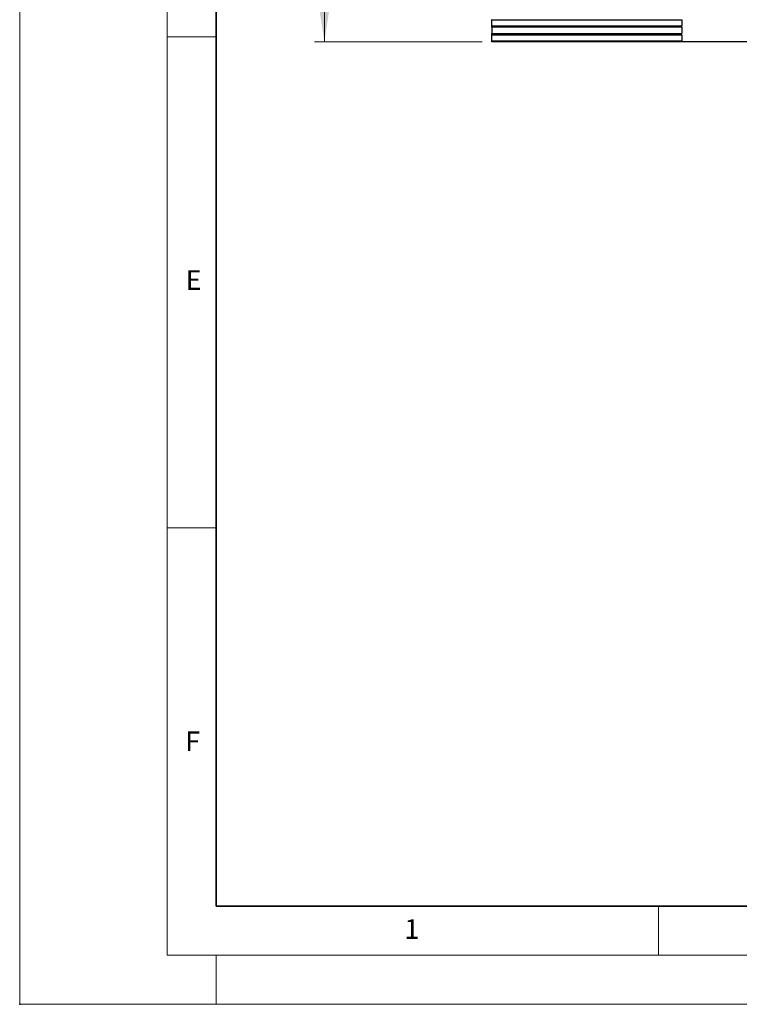
# Model space of a CAD drawing. Units: millimetres. Extents: x 0 to 420, y 0 to 297.
# Drawn here: x 0 to 73, y 0 to 100 of the extents above; entities that cross this region are included whole.
import ezdxf

# ---------------------------------------------------------------- set-up
doc = ezdxf.new("R2010")
doc.units = ezdxf.units.MM
doc.header["$PDSIZE"] = -1
doc.styles.add('SLDTEXTSTYLE0', font='TXT', dxfattribs={"width": 0.605})
doc.styles.add('SLDTEXTSTYLE1', font='TXT', dxfattribs={"width": 0.75})
doc.dimstyles.new('SLDDIMSTYLE1', dxfattribs={"dimtxt": 3.5, "dimasz": 3.302, "dimexe": 0, "dimexo": 0.0625, "dimgap": 0.875, "dimtad": 1, "dimdec": 0, "dimlfac": 2.2, "dimrnd": 1e-09, "dimzin": 12, "dimdsep": 46, "dimtxsty": 'SLDTEXTSTYLE1', "dimsah": 1, "dimcen": 0.09, "dimadec": 0, "dimazin": 3, "dimtfac": 1, "dimtdec": 0, "dimtofl": 0, "dimtmove": 0, "dimatfit": 3, "dimfxl": 0, "dimfrac": 2, "dimtolj": 1, "dimtzin": 12, "dimarcsym": 0})

# ---------------------------------------------------------------- blocks, each defined once
blk = doc.blocks.new('_D_3')
at = {"color": 179, "linetype": 'Continuous', "lineweight": 18}
for p, q in [((47.97, 225.27), (30, 225.27)), ((31, 97.98), (31, 225.27)), ((47.06, 97.98), (30, 97.98))]:
    blk.add_line(p, q, dxfattribs=at)
for centre, start, end in [((28.22, 159.95), 63.4349, 116.5651), ((28.22, 163.3), 243.4349, 296.5651)]:
    blk.add_arc(centre, 6.21, start, end, dxfattribs=at)
for points in [[(31, 225.27), (30.49, 221.97), (31.51, 221.97)], [(31, 97.98), (31.51, 101.28), (30.49, 101.28)]]:
    blk.add_solid(points, dxfattribs=at)
at = {"color": 179, "linetype": 'Continuous', "lineweight": 18, "insert": (26.49, 157.75), "char_height": 3.5, "attachment_point": 1, "rotation": 90, "style": 'SLDTEXTSTYLE1'}
blk.add_mtext('280', dxfattribs=at)

msp = doc.modelspace()

# ---------------------------------------------------------------- linework, layer by layer
at = {"color": 7, "linetype": 'Continuous', "lineweight": 18}
for p, q in [((0, 0), (0, 297)), ((15, 292), (15, 5)), ((15, 98.5), (20, 98.5)), ((15, 48.5), (20, 48.5)), ((65, 10), (65, 5)), ((15, 5), (415, 5)), ((20, 5), (20, 0)), ((0, 0), (420, 0))]:
    msp.add_line(p, q, dxfattribs=at)
at = {"color": 7, "linetype": 'Continuous', "lineweight": 35}
for p, q in [((20, 287), (20, 10)), ((20, 10), (415, 10))]:
    msp.add_line(p, q, dxfattribs=at)
at = {"color": 7, "linetype": 'Continuous', "lineweight": 25}
for p, q in [((48.0557, 100.2162), (48.0557, 100.2503)), ((48.0557, 100.2162), (67.3742, 100.2162)), ((48.0557, 99.5717), (48.0557, 100.2162)), ((67.3742, 99.5717), (48.0557, 99.5717)), ((48.0557, 99.4581), (48.0557, 99.5717)), ((67.3742, 99.4581), (48.0557, 99.4581)), ((48.0557, 99.4581), (48.0557, 98.8146)), ((67.3742, 100.2162), (67.3742, 99.5717)), ((67.3742, 99.4581), (67.3742, 98.8146)), ((48.0557, 98.8146), (67.3742, 98.8146)), ((48.0557, 98.701), (48.0557, 98.8146)), ((48.0557, 98.701), (67.3742, 98.701)), ((48.0557, 98.0569), (48.0557, 98.701)), ((67.3742, 98.701), (67.3742, 98.0569)), ((67.3742, 98.0569), (48.0557, 98.0569)), ((48.0557, 98.0569), (48.0557, 98.0001)), ((48.0557, 98.0001), (48.056, 98.0001)), ((48.056, 97.9819), (48.056, 98.0001)), ((82.3333, 97.9819), (48.056, 97.9819))]:
    msp.add_line(p, q, dxfattribs=at)
msp.add_point((0, 0))

# ---------------------------------------------------------------- texts
at = {"color": 7, "linetype": 'Continuous', "lineweight": 18, "char_height": 2, "attachment_point": 2, "style": 'SLDTEXTSTYLE0'}
for s, insert in [('E', (17.6898, 74.7268)), ('F', (17.5937, 27.7733)), ('1', (39.9009, 8.6623))]:
    msp.add_mtext(s, dxfattribs=dict(at, insert=insert))

# ---------------------------------------------------------------- dimensions: what is measured, and where the dimension line sits
at = {"color": 179, "linetype": 'Continuous', "lineweight": 18}
dim = msp.add_linear_dim(base=(30.9988, 225.2726), p1=(48.056, 97.9819), p2=(48.9653, 225.2726), angle=90, text='(<>)', dimstyle='SLDDIMSTYLE1', dxfattribs=at)
dim.commit()
dim.dimension.update_dxf_attribs({"geometry": '_D_3', "text_midpoint": (30.9988, 161.6272), "dimtype": 160})

doc.saveas('drawing.dxf')
